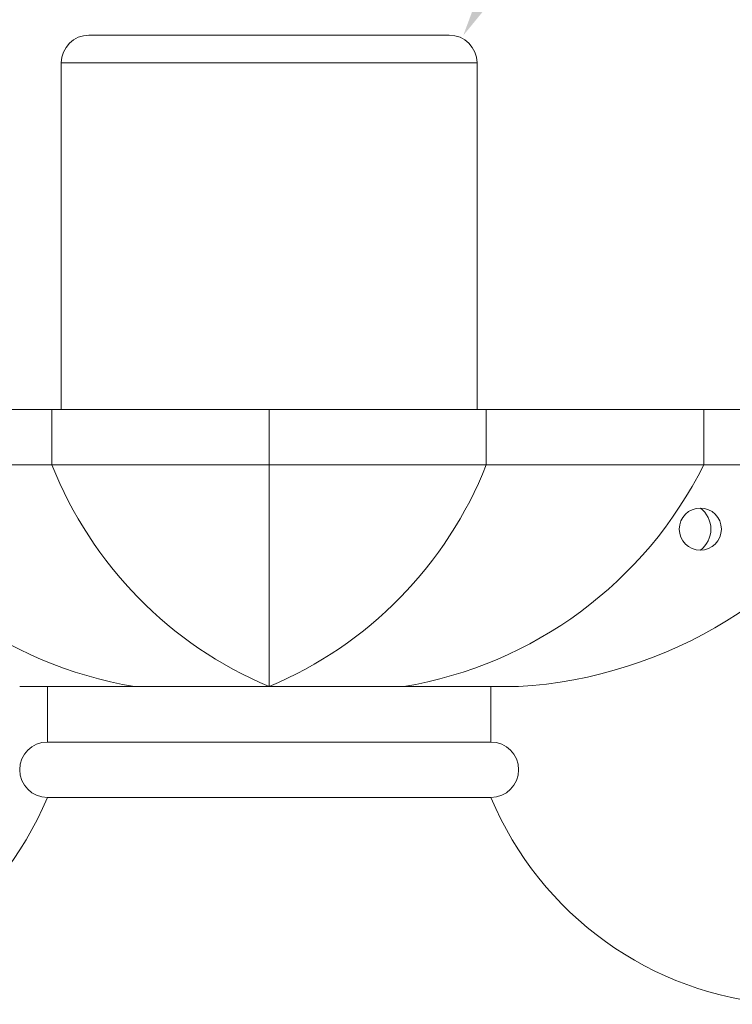
# Model space of a CAD drawing. Extents: x -26 to 91, y -8 to 64.
# Drawn here: x 1 to 4, y 13 to 18 of the extents above; entities that cross this region are included whole.
import ezdxf

# ---------------------------------------------------------------- set-up
doc = ezdxf.new("R2010")
doc.units = 0
doc.header["$MEASUREMENT"] = 0
doc.layers.get('0').update_dxf_attribs({"linetype": 'CONTINUOUS', "lineweight": 13})
doc.layers.get('DEFPOINTS').update_dxf_attribs({"linetype": 'CONTINUOUS'})
doc.layers.add('Text', color=7, linetype='CONTINUOUS')
doc.styles.add('ROMAND', font='romand.shx', dxfattribs={"oblique": 15})
doc.dimstyles.new('ROMAND', dxfattribs={"dimscale": 6, "dimtxt": 0.125, "dimasz": 0.125, "dimexe": 0.0625, "dimexo": 0.0625, "dimgap": 0.0625, "dimtad": 0, "dimtih": 1, "dimtoh": 1, "dimdec": 3, "dimzin": 0, "dimdsep": 46, "dimlunit": 4, "dimtxsty": 'ROMAND', "dimcen": 0, "dimadec": 0, "dimazin": 0, "dimtfac": 1, "dimtdec": 3, "dimtofl": 0, "dimtmove": 0, "dimatfit": 3, "dimfxl": 0, "dimtolj": 1, "dimtzin": 0, "dimarcsym": 0})

# ---------------------------------------------------------------- blocks, each defined once
blk = doc.blocks.new('*D49')
at = {"layer": 'DEFPOINTS', "color": 0}
for p in [(3.1253, 17.4359), (1.8801, 15.2681)]:
    blk.add_point(p, dxfattribs=at)
at = {"layer": 'Text', "color": 0, "lineweight": -2}
for p, q in [((5.1095, 20.89), (3.4989, 18.0863)), ((5.8595, 20.89), (5.1095, 20.89))]:
    blk.add_line(p, q, dxfattribs=at)
at = {"layer": 'Text', "color": 0}
blk.add_solid([(3.3905, 18.1485), (3.6073, 18.024), (3.1253, 17.4359)], dxfattribs=at)
at = {"layer": 'Text', "color": 0, "insert": (9.8885, 20.89), "char_height": 0.75, "attachment_point": 5, "style": 'ROMAND'}
blk.add_mtext('\\A1;MEDIUM-4KV\\PSOCKET', dxfattribs=at)

msp = doc.modelspace()

# ---------------------------------------------------------------- linework, layer by layer
for p, q in [((1.4375, 17.4375), (3.0625, 17.4375)), ((1.3125, 17.3125), (3.1875, 17.3125)), ((-0.75, 15.75), (5.25, 15.75)), ((1.2707, 15.5), (1.2707, 15.75)), ((2.25, 14.5), (2.25, 15.75)), ((3.2293, 15.5), (3.2293, 15.75)), ((4.2098, 15.5), (4.2098, 15.75)), ((-0.75, 15.5), (5.25, 15.5)), ((1.125, 14.5), (3.375, 14.5)), ((3.375, 14.5), (1.125, 14.5)), ((1.25, 14.5), (3.25, 14.5)), ((1.25, 14.5), (1.25, 14.25)), ((3.25, 14.5), (3.25, 14.25)), ((1.25, 14.25), (3.25, 14.25)), ((1.25, 14), (3.25, 14))]:
    msp.add_line(p, q)
msp.add_lwpolyline([(1.3125, 17.3125), (3.1875, 17.3125), (3.1875, 15.75), (1.3125, 15.75)], close=True)
msp.add_circle((4.1945, 15.21), 0.095)
for centre, radius, start, end in [((1.4375, 17.3125), 0.125, 90, 180), ((3.0625, 17.3125), 0.125, 0, 90), ((1.9463, 16.3251), 1.8502, 206.4851, 260.5512), ((2.9496, 16.1646), 1.8057, 201.597, 247.2044), ((1.5504, 16.1646), 1.8057, 292.7956, 338.403), ((2.5537, 16.3251), 1.8502, 279.4488, 333.5149), ((3.2529, 16.5187), 2.0224, 273.4603, 329.7547), ((1.25, 14.125), 0.125, 90, 270), ((3.25, 14.125), 0.125, 270, 90), ((-0.1581, 14.5897), 1.5266, 274.1858, 337.2762), ((4.6581, 14.5897), 1.5266, 202.7238, 265.8142)]:
    msp.add_arc(centre, radius, start, end)
at = {"color": 8}
msp.add_arc((4.1233, 15.21), 0.1188, 306.8699, 53.1301, dxfattribs=at)

# ---------------------------------------------------------------- dimensions: what is measured, and where the dimension line sits
at = {"layer": 'Text'}
dim = msp.add_diameter_dim_2p(p1=(1.8801, 15.2681), p2=(3.1253, 17.4359), text='MEDIUM-4KV\\PSOCKET', dimstyle='ROMAND', dxfattribs=at)
dim.commit()
dim.dimension.update_dxf_attribs({"geometry": '*D49', "text_midpoint": (9.8885, 20.89), "dimtype": 163})

doc.saveas('drawing.dxf')
